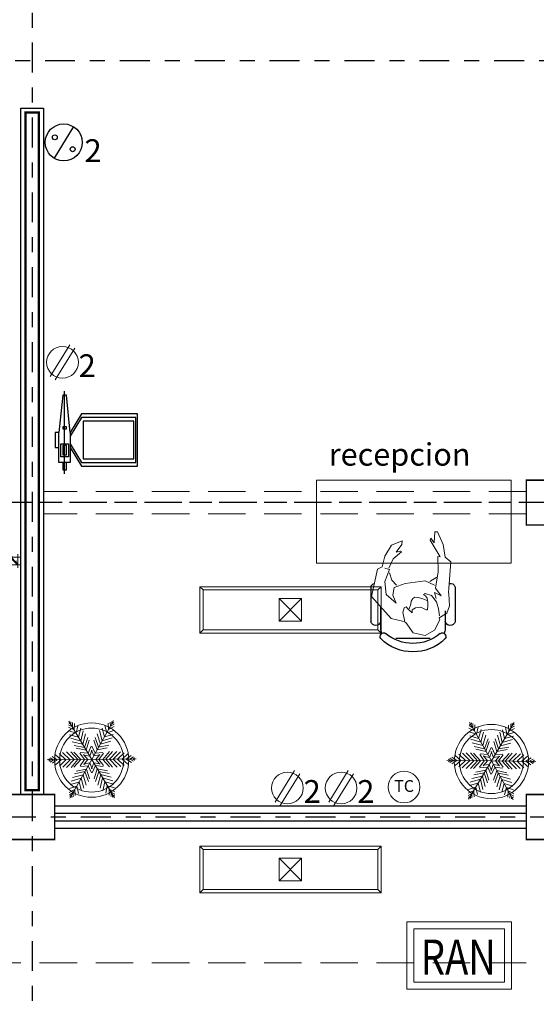
# Model space of a CAD drawing. Extents: x -88 to 4, y -53 to 50.
# Drawn here: x -76 to -73, y -10 to -3 of the extents above; entities that cross this region are included whole.
import ezdxf
from ezdxf.enums import TextEntityAlignment as Align

# ---------------------------------------------------------------- set-up
doc = ezdxf.new("R2010")
doc.units = 0
doc.header["$MEASUREMENT"] = 0
for name, pattern in [('CENTRO1', [0.44, 0.2, -0.08, 0.08, -0.08]), ('DASHED2', [0.375, 0.25, -0.125]), ('HIDDEN2', [4.7625, 3.175, -1.5875])]:
    doc.linetypes.add(name, pattern=pattern)
doc.layers.get('0').update_dxf_attribs({"linetype": 'CONTINUOUS'})
for name, color, linetype, lineweight in [('Alumbrado', 94, 'CONTINUOUS', 40), ('Area verde', 74, 'CONTINUOUS', 18), ('CONT-NORMAL', 7, 'CONTINUOUS', 25), ('Muros bajos', 5, 'CONTINUOUS', 25), ('Proyecciones', 4, 'CONTINUOUS', 18), ('TEXTOS', 7, 'CONTINUOUS', 5)]:
    doc.layers.add(name, color=color, linetype=linetype, lineweight=lineweight)
for name, color, linetype in [('apagadores', 85, 'CONTINUOUS'), ('calidad', 5, 'CONTINUOUS'), ('COLUMNAS', 7, 'CONTINUOUS'), ('contactos', 85, 'CONTINUOUS'), ('EJES', 251, 'CONTINUOUS'), ('MOBILIARIO', 8, 'CONTINUOUS'), ('MUROS', 3, 'CONTINUOUS'), ('Nomenclatura espacios', 250, 'CONTINUOUS'), ('TXT', 7, 'CONTINUOUS'), ('VENTANAS', 4, 'CONTINUOUS')]:
    doc.layers.add(name, color=color, linetype=linetype)
doc.styles.add('NOMENCLATURA', font='ariblk.ttf', dxfattribs={"height": 0.09})
doc.styles.add('ROMANS', font='romans')
doc.styles.add('SW60', font='swissel.ttf', dxfattribs={"width": 0.8, "height": 0.1143})

# ---------------------------------------------------------------- blocks, each defined once
blk = doc.blocks.new('31300054')
blk.add_line((-0.225, -0.0625), (0.325, -0.0625))
for points in [[(-0.05, -0.1), (-0.175, -0.175), (-0.175, -0.55), (0.175, -0.55), (0.175, -0.175), (0.05, -0.1), (0.3, -0.075), (0.3, -0.05), (0.05, -0.025), (0.05, 0), (-0.05, 0), (-0.05, -0.025)], [(-0.15, -0.05), (-0.2, -0.05), (-0.2, -0.075), (-0.15, -0.075)], [(0.05, -0.1), (-0.15, -0.1), (-0.15, -0.025), (0.05, -0.025)], [(-0.025, -0.1), (-0.15, -0.175), (-0.15, -0.5375), (0.15, -0.5375), (0.15, -0.175), (0.025, -0.1)]]:
    blk.add_lwpolyline(points)
for points in [[(-0.1125, -0.0375), (-0.025, -0.0375), (-0.025, -0.0875), (-0.1125, -0.0875)], [(-0.0375, -0.05), (-0.1, -0.05), (-0.1, -0.075), (-0.0375, -0.075)], [(0.075, -0.05), (0.075, -0.075), (0.0875, -0.075), (0.0875, -0.05)], [(0.125, -0.525), (0.125, -0.1875), (-0.125, -0.1875), (-0.125, -0.525)]]:
    blk.add_lwpolyline(points, close=True)
blk = doc.blocks.new('HUM05')
at = {"lineweight": 5}
for p, q in [((-0.1737, 0.1657), (-0.0282, 0.2969)), ((-0.0282, 0.2969), (0.1549, 0.257)), ((-0.0723, 0.1335), (-0.015, 0.1998)), ((-0.015, 0.1998), (0.0733, 0.2086)), ((0.0733, 0.2086), (0.1528, 0.1777)), ((0.1528, 0.1777), (0.1616, 0.2086)), ((0.1549, 0.257), (0.1704, 0.2263)), ((0.1704, 0.2263), (0.2411, 0.2092)), ((0.2411, 0.2092), (0.3155, 0.1636)), ((-0.1915, 0.0893), (-0.1737, 0.1657)), ((-0.0194, 0.1556), (-0.0723, 0.1335)), ((0.0336, 0.1449), (-0.0194, 0.1556)), ((0.0601, 0.0717), (0.0336, 0.1449)), ((0.0475, 0.1306), (0.0808, 0.1624)), ((0.0808, 0.1624), (0.13, 0.1767)), ((0.2248, 0.1519), (0.1626, 0.1811)), ((0.2702, 0.0961), (0.2248, 0.1519)), ((0.2682, 0.1335), (0.2761, 0.1026)), ((0.3201, 0.0953), (0.2682, 0.1335)), ((0.3155, 0.1636), (0.3444, 0.0922)), ((-0.271, 0.0186), (-0.2004, 0.0672)), ((-0.2004, 0.0672), (-0.1915, 0.0893)), ((-0.1948, 0.074), (-0.1341, 0.0877)), ((-0.1341, 0.0877), (-0.1022, 0.0801)), ((-0.0976, 0.0664), (-0.1128, 0.0527)), ((-0.1022, 0.0801), (-0.0976, 0.0664)), ((0.0777, -0.0609), (0.0601, 0.0717)), ((0.2761, 0.1026), (0.2702, 0.0961)), ((0.3444, 0.0922), (0.3201, 0.0953)), ((-0.2886, -0.0609), (-0.271, 0.0186)), ((-0.1128, 0.0527), (-0.1356, 0.0269)), ((-0.1356, 0.0269), (-0.1174, 0.0269)), ((-0.1174, 0.0269), (-0.1022, 0.0041)), ((-0.1098, 0.0451), (-0.0794, 0.0345)), ((-0.1022, 0.0041), (-0.0991, -0.0323)), ((-0.0794, 0.0345), (-0.0581, 0.0315)), ((-0.0581, 0.0315), (-0.0414, 0.0208)), ((-0.0414, 0.0208), (-0.0323, 0.0072)), ((-0.0323, 0.0072), (-0.0338, -0.0171)), ((-0.2533, -0.1227), (-0.2886, -0.0609)), ((-0.0991, -0.0323), (-0.1158, -0.0673)), ((-0.0429, -0.046), (-0.0566, -0.0779)), ((-0.0338, -0.0171), (-0.0429, -0.046)), ((-0.0384, -0.0748), (-0.0232, -0.0627)), ((-0.0232, -0.0627), (-0.0171, -0.0505)), ((-0.0065, -0.0612), (-0.0202, -0.1037)), ((-0.0171, -0.0505), (-0.0065, -0.0612)), ((0.0777, -0.0609), (0.0473, -0.1235)), ((-0.1827, -0.158), (-0.2533, -0.1227)), ((-0.1158, -0.0673), (-0.1174, -0.0764)), ((-0.1174, -0.0764), (-0.0885, -0.0779)), ((-0.0885, -0.0779), (-0.0672, -0.0779)), ((-0.0672, -0.0779), (-0.0384, -0.0748)), ((-0.0202, -0.1037), (-0.0642, -0.1371)), ((-0.04, -0.1351), (-0.0001, -0.1232)), ((-0.0001, -0.1232), (-0.0222, -0.1684)), ((-0.0222, -0.1684), (0.0286, -0.1307)), ((0.0286, -0.1307), (0.1361, -0.1487)), ((0.0733, -0.0915), (0.1013, -0.1395)), ((0.237, -0.161), (0.3485, -0.0943)), ((0.3613, -0.0997), (0.3314, -0.1204)), ((0.3314, -0.1204), (0.4036, -0.1251)), ((0.3485, -0.0943), (0.3613, -0.0997)), ((0.4036, -0.1251), (0.4048, -0.1438)), ((-0.1695, -0.1536), (-0.1827, -0.158)), ((-0.1386, -0.2066), (-0.1695, -0.1536)), ((-0.1098, -0.1508), (-0.1561, -0.1576)), ((-0.0642, -0.1371), (-0.1098, -0.1508)), ((0.1361, -0.1487), (0.2391, -0.1452)), ((0.2361, -0.1954), (0.204, -0.2319)), ((0.3196, -0.1806), (0.2361, -0.1954)), ((0.2391, -0.1452), (0.237, -0.161)), ((0.4048, -0.1438), (0.3196, -0.1806)), ((-0.09, -0.2243), (-0.1386, -0.2066)), ((-0.0105, -0.2199), (-0.09, -0.2243)), ((-0.0027, -0.2158), (-0.0105, -0.2199)), ((0.0279, -0.2183), (-0.0027, -0.2158)), ((0.204, -0.2319), (0.0279, -0.2183))]:
    blk.add_line(p, q, dxfattribs=at)
blk = doc.blocks.new('Mujer sentada 002')
blk.add_blockref('HUM05', (-0.0689, -0.0054))
blk = doc.blocks.new('butaca')
for p, q in [((0.4332, 0.2823), (0.2016, 0.2823)), ((0.2733, 0.2151), (0.1546, 0.2151)), ((0.0884, 0.1143), (0.0884, -0.1143)), ((0.1546, -0.2151), (0.3011, -0.2151)), ((0.4332, -0.2823), (0.2016, -0.2823))]:
    blk.add_line(p, q)
for centre, radius, start, end in [((0.2112, 0.2491), 0.0345, 106.2602, 260.70537), ((0.4235, 0.2491), 0.0345, 346.85704, 73.7398), ((0.3059, 0), 0.3059, 135.33168, 224.66832), ((0.1028, 0.1956), 0.0242, 327.97259, 126.69006), ((0.1546, 0.1488), 0.0663, 90, 117.58444), ((0.3364, 0), 0.2804, 139.35435, 220.64565), ((0.1028, -0.1956), 0.0242, 233.30994, 32.02741), ((0.1546, -0.1488), 0.0663, 242.41556, 270), ((0.2112, -0.2491), 0.0345, 99.29463, 253.7398), ((0.4235, -0.2491), 0.0345, 286.2602, 346.41648)]:
    blk.add_arc(centre, radius, start, end)
blk = doc.blocks.new('ARB6')
at = {"color": 0}
for p, q in [((-0.982, 1.765), (-1.307, 1.937)), ((-1.088, 1.954), (-1.302, 2.077)), ((-1.175, 2.108), (-1.294, 2.17)), ((0.012, 0.001), (-1.277, 2.289)), ((-1.175, 2.108), (-1.166, 2.242)), ((-1.088, 1.954), (-1.082, 2.201)), ((-0.982, 1.765), (-0.96, 2.132)), ((-0.872, 1.571), (-0.77, 2.002)), ((-0.736, 1.329), (-0.596, 1.852)), ((0.012, 0.001), (1.35, 2.261)), ((0.788, 1.312), (0.659, 1.839)), ((0.93, 1.551), (0.837, 1.985)), ((1.044, 1.744), (1.029, 2.111)), ((1.044, 1.744), (1.372, 1.908)), ((1.153, 1.929), (1.153, 2.177)), ((1.153, 1.929), (1.37, 2.048)), ((1.244, 2.082), (1.238, 2.216)), ((1.244, 2.082), (1.364, 2.141)), ((-0.872, 1.571), (-1.294, 1.707)), ((-0.736, 1.329), (-1.256, 1.48)), ((-0.607, 1.1), (-1.2, 1.279)), ((-0.607, 1.1), (-0.452, 1.7)), ((-0.497, 0.905), (-0.316, 1.52)), ((-0.391, 0.717), (-0.184, 1.296)), ((0.431, 0.708), (0.236, 1.291)), ((0.541, 0.894), (0.373, 1.512)), ((0.655, 1.087), (0.513, 1.689)), ((0.655, 1.087), (1.251, 1.252)), ((0.788, 1.312), (1.312, 1.453)), ((0.93, 1.551), (1.355, 1.679)), ((-0.497, 0.905), (-1.117, 1.069)), ((-0.391, 0.717), (-0.994, 0.839)), ((-0.304, 0.563), (-0.895, 0.694)), ((-0.304, 0.563), (-0.111, 1.136)), ((-0.195, 0.368), (-0.003, 0.784)), ((0.227, 0.363), (0.044, 0.784)), ((0.34, 0.556), (0.159, 1.133)), ((0.34, 0.556), (0.934, 0.674)), ((0.431, 0.708), (1.036, 0.818)), ((0.541, 0.894), (1.164, 1.044)), ((0.012, 0.001), (-2.614, 0.029)), ((-2.406, 0.027), (-2.519, -0.046)), ((-2.406, 0.027), (-2.518, 0.101)), ((-2.229, 0.025), (-2.443, -0.099)), ((-2.229, 0.025), (-2.441, 0.153)), ((-2.013, 0.022), (-2.324, -0.173)), ((-2.013, 0.022), (-2.32, 0.225)), ((-1.79, 0.02), (-2.119, -0.277)), ((-1.79, 0.02), (-2.113, 0.324)), ((-1.512, 0.017), (-1.904, -0.358)), ((-1.512, 0.017), (-1.895, 0.4)), ((-1.25, 0.014), (-1.701, -0.41)), ((-1.25, 0.014), (-1.692, 0.448)), ((-1.026, 0.012), (-1.478, -0.443)), ((-1.026, 0.012), (-1.468, 0.476)), ((0.012, 0.001), (-1.326, -2.26)), ((-0.81, 0.009), (-1.217, -0.451)), ((-0.81, 0.009), (-1.207, 0.479)), ((-0.633, 0.008), (-1.042, -0.438)), ((-0.633, 0.008), (-1.032, 0.462)), ((-0.409, 0.005), (-0.682, -0.363)), ((-0.409, 0.005), (-0.674, 0.379)), ((-0.195, 0.368), (-0.65, 0.42)), ((-0.104, 0.206), (-0.474, 0.272)), ((-0.224, 0.003), (-0.466, -0.285)), ((-0.224, 0.003), (-0.46, 0.296)), ((-0.104, 0.206), (0.032, 0.557)), ((0.132, 0.204), (0.004, 0.557)), ((0.012, 0.001), (2.638, -0.028)), ((0.012, 0.001), (1.301, -2.288)), ((0.132, 0.204), (0.504, 0.261)), ((0.227, 0.363), (0.683, 0.405)), ((0.248, -0.002), (0.49, 0.286)), ((0.433, -0.004), (0.706, 0.364)), ((0.657, -0.006), (1.066, 0.439)), ((0.834, -0.008), (1.241, 0.452)), ((1.05, -0.011), (1.502, 0.444)), ((1.274, -0.013), (1.725, 0.411)), ((1.536, -0.016), (1.927, 0.359)), ((1.814, -0.019), (2.143, 0.278)), ((2.037, -0.021), (2.348, 0.174)), ((2.253, -0.024), (2.467, 0.1)), ((2.43, -0.026), (2.543, 0.047)), ((-0.317, -0.554), (-0.91, -0.673)), ((-0.203, -0.362), (-0.659, -0.404)), ((-0.108, -0.203), (-0.48, -0.26)), ((-0.317, -0.554), (-0.135, -1.132)), ((-0.203, -0.362), (-0.02, -0.782)), ((-0.108, -0.203), (0.02, -0.556)), ((0.128, -0.205), (-0.008, -0.556)), ((0.219, -0.367), (0.027, -0.783)), ((0.128, -0.205), (0.498, -0.271)), ((0.328, -0.561), (0.135, -1.134)), ((0.219, -0.367), (0.674, -0.419)), ((0.248, -0.002), (0.484, -0.295)), ((0.328, -0.561), (0.919, -0.693)), ((0.433, -0.004), (0.698, -0.378)), ((0.657, -0.006), (1.056, -0.461)), ((0.834, -0.008), (1.231, -0.477)), ((1.05, -0.011), (1.492, -0.475)), ((1.274, -0.013), (1.716, -0.447)), ((1.536, -0.016), (1.919, -0.399)), ((1.814, -0.019), (2.137, -0.323)), ((2.037, -0.021), (2.344, -0.224)), ((2.253, -0.024), (2.465, -0.152)), ((2.43, -0.026), (2.542, -0.1)), ((-0.631, -1.085), (-1.227, -1.251)), ((-0.517, -0.893), (-1.14, -1.043)), ((-0.407, -0.707), (-1.012, -0.816)), ((-0.631, -1.085), (-0.489, -1.688)), ((-0.517, -0.893), (-0.349, -1.511)), ((-0.407, -0.707), (-0.212, -1.29)), ((0.415, -0.716), (0.208, -1.294)), ((0.521, -0.904), (0.34, -1.519)), ((0.415, -0.716), (1.018, -0.838)), ((0.631, -1.099), (0.476, -1.698)), ((0.521, -0.904), (1.141, -1.068)), ((0.631, -1.099), (1.224, -1.278)), ((-0.906, -1.55), (-1.331, -1.678)), ((-0.764, -1.311), (-1.288, -1.451)), ((-0.906, -1.55), (-0.813, -1.984)), ((-0.764, -1.311), (-0.636, -1.837)), ((0.76, -1.327), (0.62, -1.851)), ((0.76, -1.327), (1.28, -1.479)), ((0.896, -1.569), (0.794, -2.001)), ((0.896, -1.569), (1.318, -1.706)), ((-1.02, -1.742), (-1.348, -1.907)), ((-1.13, -1.928), (-1.347, -2.047)), ((-1.22, -2.081), (-1.34, -2.14)), ((-1.22, -2.081), (-1.214, -2.215)), ((-1.13, -1.928), (-1.129, -2.176)), ((-1.02, -1.742), (-1.006, -2.11)), ((1.006, -1.764), (0.984, -2.131)), ((1.006, -1.764), (1.331, -1.936)), ((1.112, -1.952), (1.106, -2.2)), ((1.112, -1.952), (1.326, -2.076)), ((1.199, -2.107), (1.19, -2.241)), ((1.199, -2.107), (1.318, -2.168))]:
    blk.add_line(p, q, dxfattribs=at)
blk = doc.blocks.new('C2')
at = {"lineweight": 13}
for p, q in [((8788.2241, 22822.8913, -9.9119), (8788.0939, 22822.6799, -9.9119)), ((8788.2582, 22822.8704, -9.9119), (8788.128, 22822.6589, -9.9119))]:
    blk.add_line(p, q, dxfattribs=at)
blk.add_circle((8788.1761, 22822.7751, -9.9119), 0.1058, dxfattribs=at)
at = {"linetype": 'Continuous', "lineweight": 13, "style": 'SW60'}
blk.add_text('2', height=0.1524, rotation=0.00003, dxfattribs=at).set_placement((8788.3408, 22822.6759, -9.9119), align=Align.CENTER)
blk = doc.blocks.new('APAGADOR')
blk.add_line((0.0562, 0.0639), (-0.0731, -0.1462))
for centre, radius in [((-0.0084, -0.0412), 0.1234), ((-0.0679, -0.0072), 0.0163), ((0.0513, -0.087), 0.0163)]:
    blk.add_circle(centre, radius)
blk = doc.blocks.new('1x4')
at = {"lineweight": 13}
for p, q in [((78.9349, 40.5975), (78.6249, 40.5975)), ((78.6249, 40.5975), (78.6249, 39.3875)), ((78.6469, 40.5755), (78.6249, 40.5975)), ((78.6469, 40.5755), (78.6469, 39.4095)), ((78.9129, 40.5755), (78.6469, 40.5755)), ((78.9129, 40.5755), (78.9349, 40.5975)), ((78.9129, 39.4095), (78.9129, 40.5755)), ((78.9349, 39.3875), (78.9349, 40.5975)), ((78.8549, 40.0675), (78.7049, 40.0675)), ((78.7049, 40.0675), (78.7049, 39.9175)), ((78.8549, 39.9175), (78.7049, 40.0675)), ((78.8549, 40.0675), (78.7049, 39.9175)), ((78.8549, 39.9175), (78.8549, 40.0675)), ((78.7049, 39.9175), (78.8549, 39.9175)), ((78.6469, 39.4095), (78.6249, 39.3875)), ((78.6469, 39.4095), (78.9129, 39.4095)), ((78.9129, 39.4095), (78.9349, 39.3875)), ((78.6249, 39.3875), (78.9349, 39.3875))]:
    blk.add_line(p, q, dxfattribs=at)
blk = doc.blocks.new('BIOMBO_1METRO')
at = {"color": 8, "linetype": 'HIDDEN2', "lineweight": 9, "ltscale": 0.7}
for p, q in [((-0.045, 2), (0.045, 2)), ((0.045, 0), (-0.045, 0))]:
    blk.add_line(p, q, dxfattribs=at)
at = {"color": 8, "lineweight": 9, "ltscale": 0.7}
for p, q in [((-0.025, -0.02), (-0.025, 2.02)), ((0.025, 2.02), (0.025, -0.02))]:
    blk.add_line(p, q, dxfattribs=at)
at = {"color": 7, "lineweight": 9}
for p, q in [((0.015, 1.1484), (0.03, 1.1484)), ((0.02, 1.0577), (0.02, 1.1534)), ((0.025, 1.0577), (0.025, 1.1534)), ((-0.0356, 1.0141), (0.0321, 1.0818)), ((-0.0321, 1.0106), (0.0356, 1.0783)), ((-0.0356, 1.0283), (0.0321, 0.9606)), ((-0.0321, 1.0318), (0.0356, 0.9641)), ((-0.0356, 0.9141), (0.0321, 0.9818)), ((-0.0356, 0.9283), (0.0321, 0.8606)), ((-0.0321, 0.9106), (0.0356, 0.9783)), ((-0.0321, 0.9318), (0.0356, 0.8641)), ((-0.0356, 0.8141), (0.0321, 0.8818)), ((-0.0321, 0.8106), (0.0356, 0.8783)), ((-0.0356, 0.8283), (0.0321, 0.7606)), ((-0.0321, 0.8318), (0.0356, 0.7641)), ((-0.0356, 0.7141), (0.0321, 0.7818)), ((-0.0356, 0.7283), (0.0321, 0.6606)), ((-0.0321, 0.7106), (0.0356, 0.7783)), ((-0.0321, 0.7318), (0.0356, 0.6641)), ((-0.0356, 0.6141), (0.0321, 0.6818)), ((-0.0321, 0.6106), (0.0356, 0.6783)), ((-0.0356, 0.6283), (0.0321, 0.5606)), ((-0.0321, 0.6318), (0.0356, 0.5641)), ((-0.0356, 0.5141), (0.0321, 0.5818)), ((-0.0356, 0.5283), (0.0321, 0.4606)), ((-0.0321, 0.5106), (0.0356, 0.5783)), ((-0.0321, 0.5318), (0.0356, 0.4641)), ((-0.0356, 0.4141), (0.0321, 0.4818)), ((-0.0321, 0.4106), (0.0356, 0.4783)), ((-0.0356, 0.4283), (0.0321, 0.3606)), ((-0.0321, 0.4318), (0.0356, 0.3641)), ((-0.0356, 0.3071), (0.0321, 0.3747)), ((-0.0321, 0.3035), (0.0356, 0.3712)), ((-0.0356, 0.3212), (0.0321, 0.2535)), ((-0.0356, 0.2), (0.0321, 0.2677)), ((-0.0321, 0.3247), (0.0356, 0.2571)), ((-0.0321, 0.1965), (0.0356, 0.2641)), ((-0.0356, 0.2141), (0.0321, 0.1465)), ((-0.0321, 0.2177), (0.0356, 0.15)), ((-0.0356, 0.0929), (0.0321, 0.1606)), ((-0.0321, 0.0894), (0.0356, 0.1571)), ((-0.0356, 0.1071), (0.0321, 0.0394)), ((-0.0321, 0.1106), (0.0356, 0.0429)), ((-0.0288, 0.0113), (0.0015, 0.0113)), ((-0.0232, 0.0053), (0.0321, 0.0606)), ((-0.0197, 0.0018), (0.0356, 0.0571))]:
    blk.add_line(p, q, dxfattribs=at)

msp = doc.modelspace()

# ---------------------------------------------------------------- linework, layer by layer
at = {"lineweight": 9}
for points in [[(-73.1793, -9.4272), (-73.8793, -9.4272), (-73.8793, -8.9772), (-73.1793, -8.9772)], [(-73.1793, -9.4272), (-73.8793, -9.4272), (-73.8793, -8.9772), (-73.1793, -8.9772)], [(-73.226, -9.3805), (-73.8327, -9.3805), (-73.8327, -9.0238), (-73.226, -9.0238)], [(-73.226, -9.3805), (-73.8327, -9.3805), (-73.8327, -9.0238), (-73.226, -9.0238)]]:
    msp.add_lwpolyline(points, close=True, dxfattribs=at)
at = {"layer": 'Area verde', "color": 44}
for centre, radius in [((-75.9832, -7.8973, -1.5799), 0.248), ((-75.9832, -7.8973, -1.5799), 0.2138), ((-73.3137, -7.9068, -1.5799), 0.248), ((-73.3137, -7.9068, -1.5799), 0.2138)]:
    msp.add_circle(centre, radius, dxfattribs=at)
at = {"layer": 'calidad', "const_width": 0.015}
msp.add_lwpolyline([(-76.3359, -3.5722), (-76.4259, -3.5722), (-76.4259, -8.0972), (-76.3359, -8.0972)], close=True, dxfattribs=at)
at = {"layer": 'COLUMNAS', "const_width": 0.01}
for points in [[(-73.0809, -6.0272), (-72.7809, -6.0272), (-72.7809, -6.3272), (-73.0809, -6.3272)], [(-76.5309, -8.1272), (-76.2309, -8.1272), (-76.2309, -8.4272), (-76.5309, -8.4272)], [(-73.0809, -8.1272), (-72.7809, -8.1272), (-72.7809, -8.4272), (-73.0809, -8.4272)]]:
    msp.add_lwpolyline(points, close=True, dxfattribs=at)
at = {"layer": 'CONT-NORMAL', "lineweight": 13}
msp.add_circle((-73.897, -8.0771), 0.106, dxfattribs=at)
at = {"layer": 'EJES', "linetype": 'CENTRO1'}
for p, q in [((-60.5947, -3.2272), (-84.0413, -3.2272)), ((-60.9309, -6.1772), (-84.0413, -6.1772)), ((-64.3809, -6.1772), (-84.0413, -6.1772)), ((-72.8559, -8.2772), (-82.794, -8.2772))]:
    msp.add_line(p, q, dxfattribs=at)
msp.add_lwpolyline([(-76.3809, 3.3945), (-76.3809, -10.5521)], dxfattribs=at)
at = {"layer": 'MOBILIARIO', "linetype": 'ByBlock', "lineweight": 9}
msp.add_lwpolyline([(-74.4809, -6.5823), (-73.1809, -6.5823), (-73.1809, -6.0272), (-74.4809, -6.0272), (-74.4809, -6.5823), (-74.4809, -6.5823)], dxfattribs=at)
at = {"layer": 'MUROS'}
msp.add_line((-76.4559, -8.1272), (-76.3059, -8.1272), dxfattribs=at)
msp.add_lwpolyline([(-76.4559, -8.1272), (-76.4559, -3.5422), (-76.3059, -3.5422), (-76.3059, -8.1272)], dxfattribs=at)
at = {"layer": 'Muros bajos'}
for p, q in [((-76.2309, -8.2022), (-73.0809, -8.2022)), ((-76.2309, -8.3522), (-73.0809, -8.3522))]:
    msp.add_line(p, q, dxfattribs=at)
at = {"layer": 'Proyecciones', "linetype": 'DASHED2'}
for p, q in [((-73.0809, -6.1022), (-76.3059, -6.1022)), ((-73.0809, -6.2522), (-76.3059, -6.2522))]:
    msp.add_line(p, q, dxfattribs=at)
msp.add_lwpolyline([(-59.9185, -7.1558), (-71.9559, -7.1522), (-71.9559, -9.2522), (-80.8059, -9.2522), (-80.8059, 3.7978), (-59.9185, 3.7942)], close=True, dxfattribs=at)
at = {"layer": 'VENTANAS'}
for p, q in [((-76.2309, -8.2522), (-73.0809, -8.2522)), ((-76.2309, -8.3022), (-73.0809, -8.3022))]:
    msp.add_line(p, q, dxfattribs=at)

# ---------------------------------------------------------------- block references
at = {"lineweight": 9, "rotation": 89.99999999999999}
msp.add_blockref('Mujer sentada 002', (-73.8225, -6.708), dxfattribs=at)
at = {"layer": 'Alumbrado', "lineweight": 9, "rotation": 90.00000000000318}
for p in [(-34.6634, -85.6738), (-34.6634, -87.4076)]:
    msp.add_blockref('1x4', p, dxfattribs=at)
at = {"layer": 'apagadores', "lineweight": 9}
msp.add_blockref('APAGADOR', (-76.1616, -3.7303), dxfattribs=at)
at = {"layer": 'Area verde', "extrusion": (0, 0, -1), "yscale": 0.1133999999715343}
for p, xscale, zscale in [((75.9816, -7.893, -0.1963), 0.1133999999715343, -0.1133999999716536), ((73.3154, -7.9025, -0.1963), -0.1133999999715343, -0.1133999999715343)]:
    msp.add_blockref('ARB6', p, dxfattribs=dict(at, xscale=xscale, zscale=zscale))
at = {"layer": 'contactos'}
for p in [(-8864.3542, -22828.0154, 9.9119), (-8862.8518, -22830.859, 9.9119), (-8862.4933, -22830.859, 9.9119)]:
    msp.add_blockref('C2', p, dxfattribs=at)
at = {"layer": 'MOBILIARIO', "linetype": 'ByBlock', "lineweight": 9}
for name, p, rotation in [('31300054', (-76.2266, -5.7592), 90.00000026680426), ('BIOMBO_1METRO', (-76.4759, -6.5672), 89.9999999998046)]:
    msp.add_blockref(name, p, dxfattribs=dict(at, rotation=rotation))
at = {"layer": 'MOBILIARIO', "lineweight": 9, "extrusion": (0, 0, -1), "zscale": -1, "rotation": 90}
msp.add_blockref('butaca', (73.8375, -7.1743), dxfattribs=at)

# ---------------------------------------------------------------- texts
at = {"layer": 'apagadores', "lineweight": 9, "style": 'SW60'}
msp.add_text('2', height=0.1524, rotation=0.00003, dxfattribs=at).set_placement((-75.9739, -3.903), align=Align.CENTER)
at = {"layer": 'Nomenclatura espacios', "ltscale": 0.0008, "style": 'NOMENCLATURA'}
msp.add_text('recepcion', height=0.15, dxfattribs=at).set_placement((-74.3999, -5.9306))
at = {"layer": 'TEXTOS', "lineweight": 9, "style": 'ROMANS', "width": 0.8}
msp.add_text('RAN', height=0.23382, dxfattribs=at).set_placement((-73.7853, -9.3293))
at = {"layer": 'TXT', "linetype": 'Continuous', "lineweight": 9, "style": 'SW60'}
msp.add_text('TC', height=0.07865, dxfattribs=at).set_placement((-73.8967, -8.1097), align=Align.CENTER)

doc.saveas('drawing.dxf')
